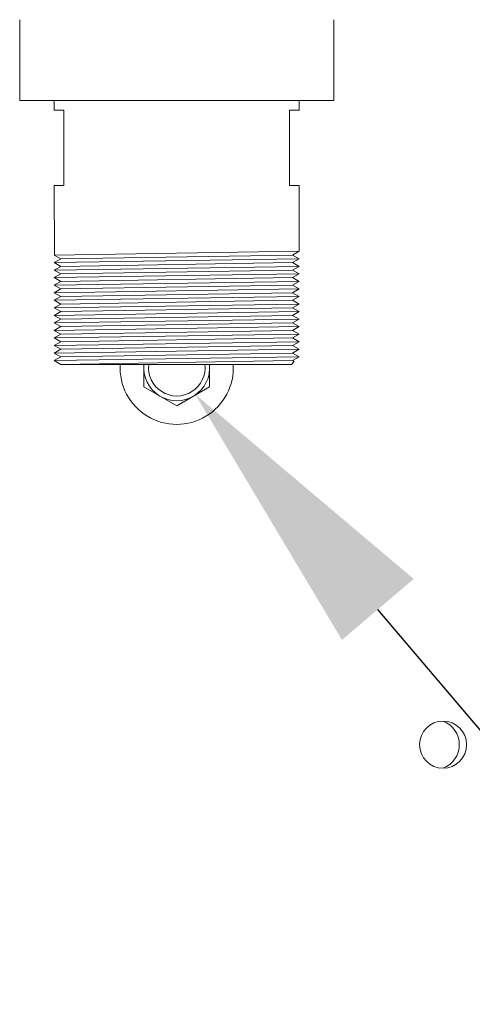
# Model space of a CAD drawing. Extents: x -40 to 622, y -101 to 66.
# Drawn here: x 110 to 113, y -75 to -69 of the extents above; entities that cross this region are included whole.
import ezdxf

# ---------------------------------------------------------------- set-up
doc = ezdxf.new("R2010")
doc.units = 0
doc.header["$MEASUREMENT"] = 0
doc.layers.get('0').update_dxf_attribs({"linetype": 'CONTINUOUS', "lineweight": 15})
doc.layers.get('DEFPOINTS').update_dxf_attribs({"linetype": 'CONTINUOUS'})
doc.layers.add('Text', color=7, linetype='CONTINUOUS')
doc.styles.add('ROMAND', font='romand.shx', dxfattribs={"oblique": 15})
doc.dimstyles.new('ROMAND', dxfattribs={"dimscale": 15, "dimtxt": 0.125, "dimasz": 0.125, "dimexe": 0.0625, "dimexo": 0.0625, "dimgap": 0.09, "dimtad": 0, "dimtih": 1, "dimtoh": 1, "dimdec": 3, "dimzin": 0, "dimdsep": 46, "dimlunit": 4, "dimtxsty": 'ROMAND', "dimcen": 0, "dimadec": 0, "dimazin": 0, "dimtfac": 1, "dimtdec": 3, "dimtofl": 0, "dimtmove": 0, "dimatfit": 3, "dimfxl": 0, "dimtolj": 1, "dimtzin": 0, "dimarcsym": 0})

# ---------------------------------------------------------------- blocks, each defined once
blk = doc.blocks.new('*D160')
at = {"layer": 'DEFPOINTS', "color": 0}
for p in [(111.19, -70.7483), (111.4329, -71.0341)]:
    blk.add_point(p, dxfattribs=at)
at = {"layer": 'Text', "color": 0, "lineweight": -2}
for p, q in [((121.4341, -82.8041), (112.647, -72.4629)), ((123.3091, -82.8041), (121.4341, -82.8041))]:
    blk.add_line(p, q, dxfattribs=at)
at = {"layer": 'Text', "color": 0}
blk.add_solid([(112.8851, -72.2606), (112.4088, -72.6653), (111.4329, -71.0341)], dxfattribs=at)
at = {"layer": 'Text', "color": 0, "insert": (141.9027, -82.8041), "char_height": 1.875, "attachment_point": 5, "style": 'ROMAND'}
blk.add_mtext('\\A1;{\\H0.7x;\\S1/4;}"-20x 5{\\H0.7x;\\S1/2;}" S.S.\\PHEX HEAD CAP SCREW,\\P& {\\H0.7x;\\S1/4;}"-20 S.S. HEX NUT', dxfattribs=at)

msp = doc.modelspace()

# ---------------------------------------------------------------- linework, layer by layer
for p, q in [((110.2689, -68.551), (110.2689, -69.0872)), ((112.354, -68.551), (112.354, -69.0872)), ((112.354, -69.0872), (110.2689, -69.0872)), ((110.499, -69.1501), (110.499, -69.0872)), ((112.124, -69.1501), (112.124, -69.0872)), ((110.499, -69.1501), (110.5615, -69.1501)), ((110.5615, -69.1501), (110.5615, -69.6501)), ((112.0615, -69.1501), (112.124, -69.1501)), ((112.0615, -69.1501), (112.0615, -69.6501)), ((110.5615, -69.6501), (110.499, -69.6501)), ((110.4993, -70.1122), (110.499, -69.6501)), ((112.124, -69.6501), (112.0615, -69.6501)), ((112.124, -70.0872), (112.124, -69.6501)), ((110.5423, -70.1372), (110.499, -70.1122)), ((110.5423, -70.1372), (110.499, -70.1622)), ((112.124, -70.0872), (112.0807, -70.1122)), ((112.124, -70.1372), (112.0807, -70.1122)), ((112.124, -70.1372), (112.0807, -70.1622)), ((110.5423, -70.1872), (110.499, -70.1622)), ((110.5423, -70.1872), (110.499, -70.2122)), ((112.124, -70.1872), (112.0807, -70.1622)), ((112.124, -70.1872), (112.0807, -70.2122)), ((110.5423, -70.2372), (110.499, -70.2122)), ((110.5423, -70.2372), (110.499, -70.2622)), ((110.5423, -70.2872), (110.499, -70.2622)), ((112.124, -70.2372), (112.0807, -70.2122)), ((112.124, -70.2372), (112.0807, -70.2622)), ((112.124, -70.2872), (112.0807, -70.2622)), ((110.5423, -70.2872), (110.499, -70.3122)), ((110.5423, -70.3372), (110.499, -70.3122)), ((110.5423, -70.3372), (110.499, -70.3622)), ((112.124, -70.2872), (112.0807, -70.3122)), ((112.124, -70.3372), (112.0807, -70.3122)), ((112.124, -70.3372), (112.0807, -70.3622)), ((110.5423, -70.3872), (110.499, -70.3622)), ((110.5423, -70.3872), (110.499, -70.4122)), ((112.124, -70.3872), (112.0807, -70.3622)), ((112.124, -70.3872), (112.0807, -70.4122)), ((110.5423, -70.4372), (110.499, -70.4122)), ((110.5423, -70.4372), (110.499, -70.4622)), ((110.5423, -70.4872), (110.499, -70.4622)), ((112.124, -70.4372), (112.0807, -70.4122)), ((112.124, -70.4372), (112.0807, -70.4622)), ((112.124, -70.4872), (112.0807, -70.4622)), ((110.5423, -70.4872), (110.499, -70.5122)), ((110.5423, -70.5372), (110.499, -70.5122)), ((110.5423, -70.5372), (110.499, -70.5622)), ((112.124, -70.4872), (112.0807, -70.5122)), ((112.124, -70.5372), (112.0807, -70.5122)), ((112.124, -70.5372), (112.0807, -70.5622)), ((110.5423, -70.5872), (110.499, -70.5622)), ((110.5423, -70.5872), (110.499, -70.6122)), ((112.124, -70.5872), (112.0807, -70.5622)), ((112.124, -70.5872), (112.0807, -70.6122)), ((110.5423, -70.6372), (110.499, -70.6122)), ((110.5423, -70.6372), (110.499, -70.6622)), ((110.5423, -70.6872), (110.499, -70.6622)), ((112.124, -70.6372), (112.0807, -70.6122)), ((112.124, -70.6372), (112.0807, -70.6622)), ((112.124, -70.6872), (112.0807, -70.6622)), ((110.5423, -70.6872), (110.499, -70.7122)), ((110.5423, -70.7372), (110.499, -70.7122)), ((112.124, -70.6872), (112.0807, -70.7122)), ((112.124, -70.7372), (112.0807, -70.7122)), ((110.5423, -70.7372), (110.499, -70.7622)), ((110.5423, -70.7872), (110.499, -70.7622)), ((110.5423, -70.7872), (110.499, -70.8122)), ((112.124, -70.7372), (112.0807, -70.7622)), ((112.124, -70.7872), (112.0807, -70.7622)), ((112.124, -70.7872), (112.0807, -70.8122)), ((110.5423, -70.8372), (110.499, -70.8122)), ((112.074, -70.8372), (110.5423, -70.8372)), ((112.0923, -70.8189), (112.074, -70.8372)), ((112.0923, -70.8189), (112.0807, -70.8122))]:
    msp.add_line(p, q)
at = {"color": 8}
for p, q in [((112.124, -70.0872), (110.499, -70.1122)), ((112.124, -70.1372), (110.499, -70.1622)), ((112.0807, -70.1122), (110.5423, -70.1372)), ((110.499, -70.2122), (112.124, -70.1872)), ((112.0807, -70.1622), (110.5423, -70.1872)), ((112.124, -70.2372), (110.499, -70.2622)), ((112.0807, -70.2122), (110.5423, -70.2372)), ((112.0807, -70.2622), (110.5423, -70.2872)), ((110.499, -70.3122), (112.124, -70.2872)), ((112.124, -70.3372), (110.499, -70.3622)), ((112.0807, -70.3122), (110.5423, -70.3372)), ((110.499, -70.4122), (112.124, -70.3872)), ((112.0807, -70.3622), (110.5423, -70.3872)), ((112.124, -70.4372), (110.499, -70.4622)), ((112.0807, -70.4122), (110.5423, -70.4372)), ((112.0807, -70.4622), (110.5423, -70.4872)), ((110.499, -70.5122), (112.124, -70.4872)), ((112.124, -70.5372), (110.499, -70.5622)), ((112.0807, -70.5122), (110.5423, -70.5372)), ((110.499, -70.6122), (112.124, -70.5872)), ((112.0807, -70.5622), (110.5423, -70.5872)), ((112.124, -70.6372), (110.499, -70.6622)), ((112.0807, -70.6122), (110.5423, -70.6372)), ((112.0807, -70.6622), (110.5423, -70.6872)), ((110.499, -70.7122), (112.124, -70.6872)), ((112.0807, -70.7122), (110.5423, -70.7372)), ((112.124, -70.7372), (110.499, -70.7622)), ((110.499, -70.8122), (112.124, -70.7872)), ((112.0807, -70.7622), (110.5423, -70.7872)), ((112.0807, -70.8122), (110.5423, -70.8372))]:
    msp.add_line(p, q, dxfattribs=at)
msp.add_lwpolyline([(111.5302, -70.8372), (111.5302, -70.9862), (111.3115, -71.1125), (111.0927, -70.9862), (111.0927, -70.8372)])
msp.add_circle((113.08, -73.3599), 0.1562)
for centre, radius, start, end in [((111.3115, -70.8599), 0.3758, 176.53486, 3.46514), ((111.3115, -70.8599), 0.2188, 174.03946, 5.96054), ((111.3122, -70.8599), 0.1875, 173.04147, 6.95853)]:
    msp.add_arc(centre, radius, start, end)
msp.add_arc((113.0208, -73.3599), 0.1671, 290.74217, 69.25783, dxfattribs=at)

# ---------------------------------------------------------------- dimensions: what is measured, and where the dimension line sits
at = {"layer": 'Text'}
dim = msp.add_diameter_dim_2p(p1=(111.19, -70.7483), p2=(111.4329, -71.0341), text='{\\H0.7x;\\S1/4;}"-20x 5{\\H0.7x;\\S1/2;}" S.S.\\PHEX HEAD CAP SCREW,\\P& {\\H0.7x;\\S1/4;}"-20 S.S. HEX NUT', dimstyle='ROMAND', dxfattribs=at)
dim.commit()
dim.dimension.update_dxf_attribs({"geometry": '*D160', "text_midpoint": (141.9027, -82.8041), "dimtype": 163})

doc.saveas('drawing.dxf')
